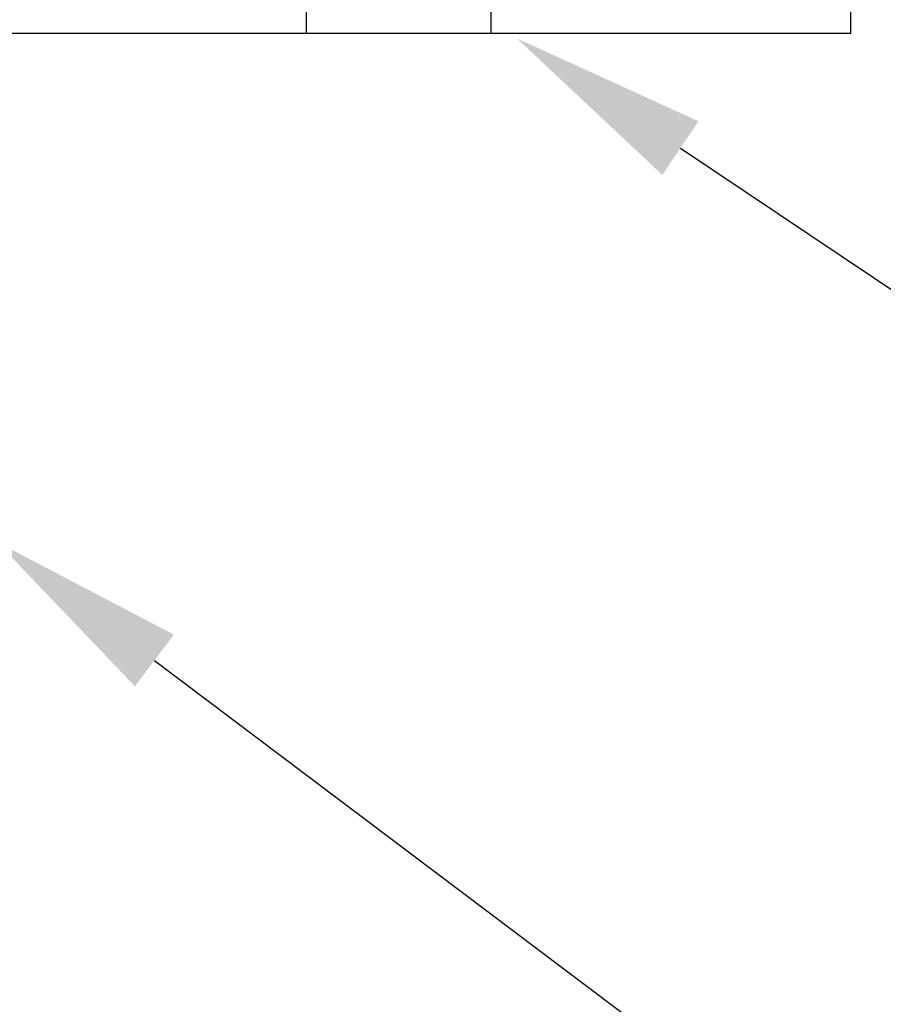
# Model space of a CAD drawing. Units: inches. Extents: x -22 to 392, y -114 to 331.
# Drawn here: x 18 to 19, y -81 to -79 of the extents above; entities that cross this region are included whole.
import ezdxf
from ezdxf import colors
from ezdxf.entities.mleader import LeaderData, LeaderLine
from ezdxf.math import Vec2, Vec3

# ---------------------------------------------------------------- set-up
doc = ezdxf.new("R2010")
doc.units = ezdxf.units.IN
doc.header["$MEASUREMENT"] = 0
doc.layers.add('210 Screen Bird', color=7, linetype='Continuous')
doc.layers.add('710 Anchorage Blade Stiffener', color=7, linetype='Continuous')
doc.styles.add('ILI Stnd', font='GOTHIC.TTF', dxfattribs={"height": 0.3})

# ---------------------------------------------------------------- blocks, each defined once
blk = doc.blocks.new('A$C06ED4A26')
at = {"color": 6}
for p, q in [((1.375, 0.9531), (1.5, 0.9531)), ((1.375, 0.6719), (1.5, 0.6719)), ((0.5469, 0.125), (0.5469, 0)), ((0.8281, 0.125), (0.8281, 0))]:
    blk.add_line(p, q, dxfattribs=at)
for p, q in [((1.375, 0.6719), (1.375, 0.9531)), ((1.5, 0.6719), (1.5, 0.9531)), ((0.5469, 0.125), (0.8281, 0.125)), ((0.5469, 0), (0.8281, 0))]:
    blk.add_line(p, q)
at = {"color": 0}
blk.add_lwpolyline([(1.5, 0), (0, 0), (0, 0.125), (1.375, 0.125), (1.375, 1.5), (1.5, 1.5)], close=True, dxfattribs=at)

msp = doc.modelspace()

# ---------------------------------------------------------------- block references
at = {"layer": '710 Anchorage Blade Stiffener', "rotation": 180}
msp.add_blockref('A$C06ED4A26', (18.890543, -79.09794), dxfattribs=at)

# ---------------------------------------------------------------- leaders
at = {"layer": '210 Screen Bird'}
ml = msp.add_multileader_mtext('Standard', dxfattribs=at)
ml.set_content('211', color=256, style='ILI Stnd')
ml.set_leader_properties(color=252)
ml.build(insert=Vec2(0, 0))
ml.multileader.update_dxf_attribs({"dogleg_length": 0.4, "arrow_head_size": 0.3})
ctx = ml.context
ctx.base_point, ctx.char_height, ctx.arrow_head_size, ctx.landing_gap_size, ctx.plane_origin = Vec3(20.527965, -81.908333), 0.3, 0.3, 0.1, Vec3(17.562727, -79.997673)
notes = []
notes.append((ctx, [(0, (1, 1, 0), (20.127965, -81.908333), (1, 0), 0.4, [(0, [(17.59099, -79.997673)], 0, [])])]))
ctx.mtext.insert, ctx.mtext.flow_direction = Vec3(20.627965, -81.758333), 5
at = {"layer": '710 Anchorage Blade Stiffener'}
ml = msp.add_multileader_mtext('Standard', dxfattribs=at)
ml.set_content('711', color=256, style='ILI Stnd')
ml.set_leader_properties(color=252)
ml.build(insert=Vec2(0, 0))
ml.multileader.update_dxf_attribs({"dogleg_length": 0.4, "arrow_head_size": 0.3})
ctx = ml.context
ctx.base_point, ctx.char_height, ctx.arrow_head_size, ctx.landing_gap_size, ctx.plane_origin = Vec3(20.526837, -80.400723), 0.3, 0.3, 0.1, Vec3(17.068877, -81.902007)
notes.append((ctx, [(0, (1, 1, 0), (20.126837, -80.400723), (1, 0), 0.4, [(0, [(18.382616, -79.230209)], 0, [])])]))
ctx.mtext.insert, ctx.mtext.flow_direction = Vec3(20.626837, -80.24695), 5
for ctx, leaders in notes:
    for number, flags, end, landing, length, lines in leaders:
        leader = LeaderData()
        leader.index, (leader.has_last_leader_line, leader.has_dogleg_vector, leader.attachment_direction) = number, flags
        leader.last_leader_point, leader.dogleg_vector, leader.dogleg_length = Vec3(end), Vec3(landing), length
        for number, points, colour, breaks in lines:
            line = LeaderLine()
            line.index, line.vertices, line.color, line.breaks = number, Vec3.list(points), colors.encode_raw_color(colour), breaks
            leader.lines.append(line)
        ctx.leaders.append(leader)

doc.saveas('drawing.dxf')
